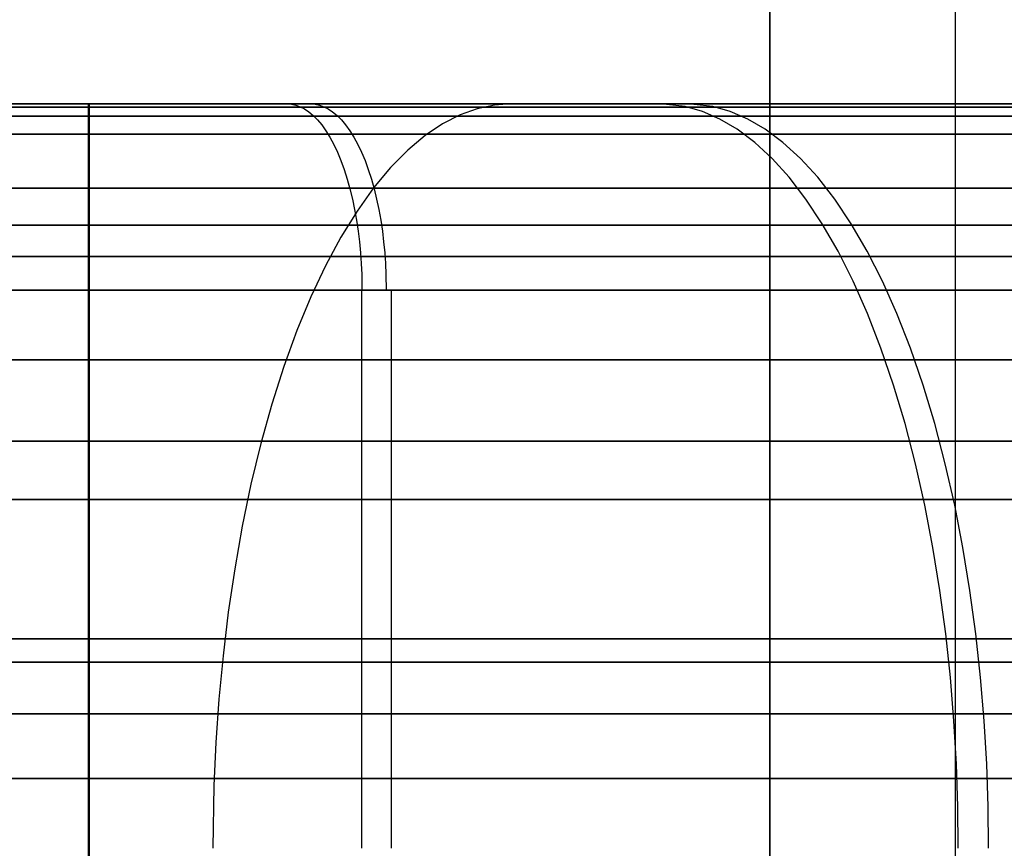
# Model space of a CAD drawing. Units: millimetres. Extents: x 4863 to 5458, y -72 to 778.
# Drawn here: x 5025 to 5028, y -10 to -7 of the extents above; entities that cross this region are included whole.
import ezdxf

# ---------------------------------------------------------------- set-up
doc = ezdxf.new("R2010")
doc.units = ezdxf.units.MM
doc.layers.get('0').update_dxf_attribs({"color": 8, "linetype": 'CONTINUOUS'})

# ---------------------------------------------------------------- blocks, each defined once
blk = doc.blocks.new('sgBrepBlock__88609280')
at = {"color": 0}
for points in [[(5038, -7.636, 430.5), (5037.9659, -7.636, 431.6081), (5037.8636, -7.636, 432.712), (5037.6935, -7.636, 433.8075), (5037.4563, -7.636, 434.8904), (5037.153, -7.636, 435.9567), (5036.7845, -7.636, 437.0023), (5036.3524, -7.636, 438.0233), (5035.8582, -7.636, 439.0157), (5035.3039, -7.636, 439.9758), (5034.6915, -7.636, 440.8999), (5034.0235, -7.636, 441.7846), (5033.3022, -7.636, 442.6265), (5032.5304, -7.636, 443.4224), (5031.7111, -7.636, 444.1693), (5030.8474, -7.636, 444.8643), (5029.9426, -7.636, 445.5048), (5029, -7.636, 446.0885), (5028.0233, -7.636, 446.6129), (5027.0161, -7.636, 447.0763), (5025.9824, -7.636, 447.4768), (5024.9259, -7.636, 447.8129)], [(5024.9259, -7.636, 413.1871), (5025.9824, -7.636, 413.5232), (5027.0161, -7.636, 413.9237), (5028.0233, -7.636, 414.3871), (5029, -7.636, 414.9115), (5029.9426, -7.636, 415.4952), (5030.8474, -7.636, 416.1357), (5031.7111, -7.636, 416.8307), (5032.5304, -7.636, 417.5776), (5033.3022, -7.636, 418.3735), (5034.0235, -7.636, 419.2154), (5034.6915, -7.636, 420.1001), (5035.3039, -7.636, 421.0242), (5035.8582, -7.636, 421.9843), (5036.3524, -7.636, 422.9767), (5036.7845, -7.636, 423.9977), (5037.153, -7.636, 425.0433), (5037.4563, -7.636, 426.1096), (5037.6935, -7.636, 427.1925), (5037.8636, -7.636, 428.288), (5038, -7.636, 430.5)], [(5037, -7.636, 430.5), (5036.9678, -7.636, 431.5465), (5036.8711, -7.636, 432.5891), (5036.7105, -7.636, 433.6237), (5036.4865, -7.636, 434.6465), (5036.2, -7.636, 435.6536), (5035.852, -7.636, 436.6411), (5035.4439, -7.636, 437.6053), (5034.9772, -7.636, 438.5426), (5034.4537, -7.636, 439.4493), (5033.8753, -7.636, 440.3222), (5033.2444, -7.636, 441.1577), (5032.5632, -7.636, 441.9528), (5031.8343, -7.636, 442.7045), (5031.0605, -7.636, 443.4099), (5030.2448, -7.636, 444.0663), (5029.3902, -7.636, 444.6712), (5028.5, -7.636, 445.2224), (5027.5776, -7.636, 445.7178), (5026.6264, -7.636, 446.1554), (5025.65, -7.636, 446.5336), (5024.6523, -7.636, 446.851)], [(5024.6523, -7.636, 414.149), (5025.65, -7.636, 414.4664), (5026.6264, -7.636, 414.8446), (5027.5776, -7.636, 415.2822), (5028.5, -7.636, 415.7776), (5029.3902, -7.636, 416.3288), (5030.2448, -7.636, 416.9337), (5031.0605, -7.636, 417.5901), (5031.8343, -7.636, 418.2955), (5032.5632, -7.636, 419.0472), (5033.2444, -7.636, 419.8423), (5033.8753, -7.636, 420.6778), (5034.4537, -7.636, 421.5507), (5034.9772, -7.636, 422.4574), (5035.4439, -7.636, 423.3947), (5035.852, -7.636, 424.3589), (5036.2, -7.636, 425.3464), (5036.4865, -7.636, 426.3535), (5036.7105, -7.636, 427.3763), (5036.8711, -7.636, 428.4109), (5037, -7.636, 430.5)]]:
    blk.add_polyline3d(points, dxfattribs=at)
blk = doc.blocks.new('sgBrepBlock__88442288')
at = {"color": 0}
for points in [[(5037, -7.636, 430.5), (5036.9678, -7.636, 431.5465), (5036.8711, -7.636, 432.5891), (5036.7105, -7.636, 433.6237), (5036.4865, -7.636, 434.6465), (5036.2, -7.636, 435.6536), (5035.852, -7.636, 436.6411), (5035.4439, -7.636, 437.6053), (5034.9772, -7.636, 438.5426), (5034.4537, -7.636, 439.4493), (5033.8753, -7.636, 440.3222), (5033.2444, -7.636, 441.1577), (5032.5632, -7.636, 441.9528), (5031.8343, -7.636, 442.7045), (5031.0605, -7.636, 443.4099), (5030.2448, -7.636, 444.0663), (5029.3902, -7.636, 444.6712), (5028.5, -7.636, 445.2224), (5027.5776, -7.636, 445.7178), (5026.6264, -7.636, 446.1554), (5025.65, -7.636, 446.5336), (5024.6523, -7.636, 446.851)], [(5026.8071, -7.636, 446.0777), (5026.7622, -7.6392, 445.9749), (5026.7164, -7.6489, 445.8703), (5026.6701, -7.6655, 445.7642), (5026.6233, -7.6894, 445.6572), (5026.5764, -7.7207, 445.5499), (5026.5297, -7.7598, 445.443), (5026.4834, -7.8066, 445.337), (5026.4378, -7.8613, 445.2327), (5026.3933, -7.9236, 445.1308), (5026.3501, -7.9935, 445.032), (5026.3086, -8.0706, 444.937), (5026.269, -8.1546, 444.8464), (5026.2317, -8.245, 444.7609), (5026.1967, -8.3411, 444.681), (5026.1645, -8.4425, 444.6071), (5026.135, -8.5483, 444.5397), (5026.1085, -8.6579, 444.4791), (5026.0851, -8.7705, 444.4255), (5026.0648, -8.8853, 444.379), (5026.0476, -9.0016, 444.3396), (5026.0335, -9.1186, 444.3074), (5026.0224, -9.2356, 444.2821), (5026.0143, -9.352, 444.2636), (5026.0091, -9.467, 444.2516), (5026.0062, -9.636, 444.245)], [(5036.6387, -7.6689, 430.5), (5036.6003, -7.6689, 431.6289), (5036.4859, -7.6689, 432.7499), (5036.2968, -7.6689, 433.8556), (5036.0357, -7.6689, 434.9387), (5035.706, -7.6689, 435.9924), (5035.312, -7.6689, 437.0106), (5034.8586, -7.6689, 437.9879), (5034.3511, -7.6689, 438.9197), (5033.7954, -7.6689, 439.8024), (5033.1974, -7.6689, 440.6329), (5032.5632, -7.6689, 441.4092), (5031.8989, -7.6689, 442.1302), (5031.2102, -7.6689, 442.7954), (5030.5029, -7.6689, 443.4049), (5029.7821, -7.6689, 443.9594), (5029.0527, -7.6689, 444.4604), (5028.3193, -7.6689, 444.9095), (5027.5637, -7.6689, 445.3201), (5026.7652, -7.6689, 445.7013), (5025.9245, -7.6689, 446.0482), (5025.043, -7.6689, 446.356)], [(5035.9064, -7.9615, 430.5), (5035.8697, -7.9615, 431.5792), (5035.7603, -7.9615, 432.6509), (5035.5795, -7.9615, 433.708), (5035.3299, -7.9615, 434.7434), (5035.0148, -7.9615, 435.7507), (5034.6381, -7.9615, 436.7241), (5034.2046, -7.9615, 437.6584), (5033.7195, -7.9615, 438.5492), (5033.1882, -7.9615, 439.3929), (5032.6165, -7.9615, 440.1869), (5032.0103, -7.9615, 440.9291), (5031.3752, -7.9615, 441.6184), (5030.7168, -7.9615, 442.2542), (5030.0406, -7.9615, 442.8369), (5029.3516, -7.9615, 443.3671), (5028.6543, -7.9615, 443.846), (5027.9532, -7.9615, 444.2753), (5027.2308, -7.9615, 444.6679), (5026.4674, -7.9615, 445.0322), (5025.6638, -7.9615, 445.3639), (5024.821, -7.9615, 445.6582)], [(5035.3255, -8.5424, 430.5), (5035.2902, -8.5424, 431.5398), (5035.1847, -8.5424, 432.5724), (5035.0106, -8.5424, 433.5908), (5034.7701, -8.5424, 434.5884), (5034.4664, -8.5424, 435.5589), (5034.1035, -8.5424, 436.4968), (5033.6859, -8.5424, 437.3969), (5033.2184, -8.5424, 438.2552), (5032.7066, -8.5424, 439.0682), (5032.1558, -8.5424, 439.8331), (5031.5717, -8.5424, 440.5482), (5030.9598, -8.5424, 441.2123), (5030.3255, -8.5424, 441.825), (5029.6739, -8.5424, 442.3863), (5029.01, -8.5424, 442.8972), (5028.3383, -8.5424, 443.3586), (5027.6627, -8.5424, 443.7723), (5026.9667, -8.5424, 444.1505), (5026.2312, -8.5424, 444.5015), (5025.4569, -8.5424, 444.8211)], [(5035.0329, -9.2747, 430.5), (5034.9983, -9.2747, 431.5199), (5034.8948, -9.2747, 432.5328), (5034.724, -9.2747, 433.5318), (5034.4881, -9.2747, 434.5103), (5034.1903, -9.2747, 435.4624), (5033.8343, -9.2747, 436.3823), (5033.4246, -9.2747, 437.2653), (5032.9661, -9.2747, 438.1072), (5032.464, -9.2747, 438.9046), (5031.9237, -9.2747, 439.655), (5031.3508, -9.2747, 440.3564), (5030.7505, -9.2747, 441.0078), (5030.1283, -9.2747, 441.6088), (5029.4893, -9.2747, 442.1594), (5028.838, -9.2747, 442.6605), (5028.1791, -9.2747, 443.1131), (5027.5165, -9.2747, 443.5189), (5026.8337, -9.2747, 443.8899), (5026.1123, -9.2747, 444.2342), (5025.3527, -9.2747, 444.5477)]]:
    blk.add_polyline3d(points, dxfattribs=at)
blk = doc.blocks.new('sgBrepBlock__87935792')
at = {"color": 0}
for points in [[(5038, -7.636, 430.5), (5037.9659, -7.636, 431.6081), (5037.8636, -7.636, 432.712), (5037.6935, -7.636, 433.8075), (5037.4563, -7.636, 434.8904), (5037.153, -7.636, 435.9567), (5036.7845, -7.636, 437.0023), (5036.3524, -7.636, 438.0233), (5035.8582, -7.636, 439.0157), (5035.3039, -7.636, 439.9758), (5034.6915, -7.636, 440.8999), (5034.0235, -7.636, 441.7846), (5033.3022, -7.636, 442.6265), (5032.5304, -7.636, 443.4224), (5031.7111, -7.636, 444.1693), (5030.8474, -7.636, 444.8643), (5029.9426, -7.636, 445.5048), (5029, -7.636, 446.0885), (5028.0233, -7.636, 446.6129), (5027.0161, -7.636, 447.0763), (5025.9824, -7.636, 447.4768), (5024.9259, -7.636, 447.8129)], [(5028.0897, -9.636, 448.7909), (5028.0885, -9.5239, 448.788), (5028.0846, -9.4097, 448.7791), (5028.0778, -9.2939, 448.7639), (5028.0682, -9.1772, 448.7421), (5028.0555, -9.0601, 448.7134), (5028.0397, -8.9434, 448.6777), (5028.0207, -8.8277, 448.6348), (5027.9986, -8.7139, 448.5849), (5027.9734, -8.6027, 448.5278), (5027.9451, -8.4949, 448.4639), (5027.914, -8.3912, 448.3934), (5027.88, -8.2923, 448.3166), (5027.8434, -8.199, 448.234), (5027.8045, -8.1118, 448.146), (5027.7635, -8.0312, 448.0533), (5027.7207, -7.9576, 447.9565), (5027.6764, -7.8915, 447.8563), (5027.6309, -7.833, 447.7533), (5027.5844, -7.7822, 447.6483), (5027.5374, -7.7393, 447.5419), (5027.49, -7.7041, 447.435), (5027.4427, -7.6765, 447.328), (5027.3957, -7.6563, 447.2216), (5027.3491, -7.6432, 447.1163), (5027.2808, -7.636, 446.9618)], [(5038.3613, -7.6689, 430.5), (5038.319, -7.6689, 431.7457), (5038.1927, -7.6689, 432.9829), (5037.984, -7.6689, 434.2031), (5037.6959, -7.6689, 435.3983), (5037.3321, -7.6689, 436.5611), (5036.8973, -7.6689, 437.6847), (5036.3969, -7.6689, 438.7632), (5035.8369, -7.6689, 439.7915), (5035.2236, -7.6689, 440.7654), (5034.5637, -7.6689, 441.6819), (5033.8639, -7.6689, 442.5387), (5033.1308, -7.6689, 443.3343), (5032.3708, -7.6689, 444.0683), (5031.5903, -7.6689, 444.7409), (5030.7948, -7.6689, 445.3529), (5029.99, -7.6689, 445.9058), (5029.1807, -7.6689, 446.4014), (5028.3468, -7.6689, 446.8545), (5027.4656, -7.6689, 447.2751), (5026.5379, -7.6689, 447.6579), (5025.5651, -7.6689, 447.9976), (5024.5495, -7.6689, 448.2888)], [(5039.0936, -7.9615, 430.5), (5039.0496, -7.9615, 431.7954), (5038.9182, -7.9615, 433.0819), (5038.7013, -7.9615, 434.3507), (5038.4017, -7.9615, 435.5936), (5038.0233, -7.9615, 436.8028), (5037.5712, -7.9615, 437.9712), (5037.0508, -7.9615, 439.0927), (5036.4685, -7.9615, 440.162), (5035.8308, -7.9615, 441.1749), (5035.1446, -7.9615, 442.1279), (5034.4168, -7.9615, 443.0188), (5033.6545, -7.9615, 443.8462), (5032.8642, -7.9615, 444.6095), (5032.0525, -7.9615, 445.3089), (5031.2254, -7.9615, 445.9453), (5030.3884, -7.9615, 446.5202), (5029.5468, -7.9615, 447.0356), (5028.6797, -7.9615, 447.5067), (5027.7633, -7.9615, 447.9441), (5026.7986, -7.9615, 448.3422), (5025.7871, -7.9615, 448.6955), (5024.7309, -7.9615, 448.9982)], [(5039.6745, -8.5424, 430.5), (5039.6292, -8.5424, 431.8348), (5039.4938, -8.5424, 433.1605), (5039.2702, -8.5424, 434.4679), (5038.9615, -8.5424, 435.7486), (5038.5717, -8.5424, 436.9946), (5038.1058, -8.5424, 438.1985), (5037.5696, -8.5424, 439.3541), (5036.9695, -8.5424, 440.456), (5036.3124, -8.5424, 441.4996), (5035.6053, -8.5424, 442.4817), (5034.8555, -8.5424, 443.3997), (5034.0699, -8.5424, 444.2523), (5033.2556, -8.5424, 445.0388), (5032.4192, -8.5424, 445.7594), (5031.5669, -8.5424, 446.4152), (5030.7045, -8.5424, 447.0076), (5029.8373, -8.5424, 447.5386), (5028.9438, -8.5424, 448.0241), (5027.9995, -8.5424, 448.4748), (5027.0055, -8.5424, 448.8851), (5025.9631, -8.5424, 449.2491), (5024.8748, -8.5424, 449.561)], [(5039.9671, -9.2747, 430.5), (5039.9211, -9.2747, 431.8547), (5039.7837, -9.2747, 433.2), (5039.5568, -9.2747, 434.5269), (5039.2435, -9.2747, 435.8267), (5038.8479, -9.2747, 437.0911), (5038.375, -9.2747, 438.313), (5037.8309, -9.2747, 439.4858), (5037.2219, -9.2747, 440.604), (5036.555, -9.2747, 441.6632), (5035.8374, -9.2747, 442.6598), (5035.0764, -9.2747, 443.5915), (5034.2791, -9.2747, 444.4568), (5033.4527, -9.2747, 445.255), (5032.6039, -9.2747, 445.9864), (5031.7389, -9.2747, 446.6519), (5030.8637, -9.2747, 447.2531), (5029.9835, -9.2747, 447.792), (5029.0768, -9.2747, 448.2847), (5028.1185, -9.2747, 448.7421), (5027.1096, -9.2747, 449.1585), (5026.0518, -9.2747, 449.5279), (5024.9473, -9.2747, 449.8445)]]:
    blk.add_polyline3d(points, dxfattribs=at)
blk = doc.blocks.new('sgBrepBlock__87785680')
at = {"color": 0}
for p, q in [((5028, 1.5636, 430.5), (5028, -30.636, 430.5)), ((5027.5019, 1.52, 427.7213), (5027.5019, -30.636, 427.7213))]:
    blk.add_line(p, q, dxfattribs=at)
blk = doc.blocks.new('sgBrepBlock__267076592')
at = {"color": 0}
blk.add_line((5027.5016, 1.52, 433.2795), (5027.5016, -30.636, 433.2795), dxfattribs=at)
blk.add_polyline3d([(5028, 1.5636, 430.5), (5028, -30.636, 430.5)], dxfattribs=at)
blk = doc.blocks.new('sgBrepBlock__303549264')
at = {"color": 0}
for points in [[(5024.9259, -7.636, 413.1871), (5025.9824, -7.636, 413.5232), (5027.0161, -7.636, 413.9237), (5028.0233, -7.636, 414.3871), (5029, -7.636, 414.9115), (5029.9426, -7.636, 415.4952), (5030.8474, -7.636, 416.1357), (5031.7111, -7.636, 416.8307), (5032.5304, -7.636, 417.5776), (5033.3022, -7.636, 418.3735), (5034.0235, -7.636, 419.2154), (5034.6915, -7.636, 420.1001), (5035.3039, -7.636, 421.0242), (5035.8582, -7.636, 421.9843), (5036.3524, -7.636, 422.9767), (5036.7845, -7.636, 423.9977), (5037.153, -7.636, 425.0433), (5037.4563, -7.636, 426.1096), (5037.6935, -7.636, 427.1925), (5037.8636, -7.636, 428.288), (5038, -7.636, 430.5)], [(5028.0083, -9.636, 412.1733), (5028.007, -9.5239, 412.1762), (5028.0032, -9.4097, 412.1851), (5027.9965, -9.2939, 412.2003), (5027.9869, -9.1772, 412.2222), (5027.9744, -9.0601, 412.2509), (5027.9587, -8.9434, 412.2867), (5027.94, -8.8277, 412.3297), (5027.9181, -8.7139, 412.3797), (5027.8931, -8.6027, 412.4369), (5027.8652, -8.4949, 412.5009), (5027.8343, -8.3912, 412.5716), (5027.8006, -8.2923, 412.6485), (5027.7645, -8.199, 412.7313), (5027.726, -8.1118, 412.8194), (5027.6854, -8.0312, 412.9123), (5027.643, -7.9576, 413.0093), (5027.5991, -7.8915, 413.1097), (5027.554, -7.833, 413.2129), (5027.508, -7.7822, 413.3181), (5027.4615, -7.7393, 413.4247), (5027.4146, -7.7041, 413.5319), (5027.3678, -7.6765, 413.6391), (5027.3212, -7.6563, 413.7457), (5027.2751, -7.6432, 413.8511), (5027.2075, -7.636, 414.006)], [(5024.5495, -7.669, 412.711), (5025.5652, -7.669, 413.0021), (5026.538, -7.669, 413.3419), (5027.4657, -7.669, 413.7247), (5028.3469, -7.669, 414.1453), (5029.1808, -7.669, 414.5984), (5029.9901, -7.669, 415.094), (5030.795, -7.669, 415.6469), (5031.5904, -7.669, 416.2589), (5032.371, -7.669, 416.9315), (5033.131, -7.669, 417.6655), (5033.8641, -7.669, 418.4612), (5034.5639, -7.669, 419.3179), (5035.2238, -7.669, 420.2344), (5035.8371, -7.669, 421.2084), (5036.3971, -7.669, 422.2367), (5036.8975, -7.669, 423.3152), (5037.3323, -7.669, 424.4389), (5037.6961, -7.669, 425.6017), (5037.9843, -7.669, 426.7969), (5038.1929, -7.669, 428.0171), (5038.3616, -7.669, 430.5)], [(5024.7309, -7.9615, 412.0017), (5025.7871, -7.9615, 412.3044), (5026.7986, -7.9615, 412.6577), (5027.7634, -7.9615, 413.0558), (5028.6797, -7.9615, 413.4932), (5029.5468, -7.9615, 413.9644), (5030.3885, -7.9615, 414.4797), (5031.2254, -7.9615, 415.0546), (5032.0526, -7.9615, 415.6911), (5032.8643, -7.9615, 416.3905), (5033.6545, -7.9615, 417.1537), (5034.4169, -7.9615, 417.9811), (5035.1446, -7.9615, 418.8721), (5035.8308, -7.9615, 419.8251), (5036.4686, -7.9615, 420.8379), (5037.0509, -7.9615, 421.9073), (5037.5713, -7.9615, 423.0288), (5038.0234, -7.9615, 424.1972), (5038.4017, -7.9615, 425.4064), (5038.7014, -7.9615, 426.6492), (5038.9183, -7.9615, 427.9181), (5039.0937, -7.9615, 430.5)], [(5024.8748, -8.5423, 411.439), (5025.9631, -8.5423, 411.751), (5027.0054, -8.5423, 412.115), (5027.9995, -8.5423, 412.5252), (5028.9437, -8.5423, 412.9759), (5029.8372, -8.5423, 413.4614), (5030.7045, -8.5423, 413.9924), (5031.5669, -8.5423, 414.5848), (5032.4192, -8.5423, 415.2406), (5033.2556, -8.5423, 415.9613), (5034.0699, -8.5423, 416.7478), (5034.8554, -8.5423, 417.6003), (5035.6053, -8.5423, 418.5184), (5036.3124, -8.5423, 419.5004), (5036.9695, -8.5423, 420.544), (5037.5696, -8.5423, 421.6459), (5038.1057, -8.5423, 422.8015), (5038.5716, -8.5423, 424.0055), (5038.9615, -8.5423, 425.2514), (5039.2702, -8.5423, 426.5321), (5039.4938, -8.5423, 427.8396), (5039.6745, -8.5423, 430.5)], [(5024.9473, -9.2745, 411.1556), (5026.0518, -9.2745, 411.4722), (5027.1096, -9.2745, 411.8416), (5028.1185, -9.2745, 412.2579), (5029.0767, -9.2745, 412.7153), (5029.9835, -9.2745, 413.208), (5030.8636, -9.2745, 413.747), (5031.7389, -9.2745, 414.3482), (5032.6038, -9.2745, 415.0137), (5033.4527, -9.2745, 415.7451), (5034.2791, -9.2745, 416.5433), (5035.0763, -9.2745, 417.4085), (5035.8374, -9.2745, 418.3402), (5036.555, -9.2745, 419.3368), (5037.2218, -9.2745, 420.396), (5037.8308, -9.2745, 421.5142), (5038.375, -9.2745, 422.687), (5038.8478, -9.2745, 423.9089), (5039.2434, -9.2745, 425.1734), (5039.5568, -9.2745, 426.4731), (5039.7837, -9.2745, 427.8), (5039.967, -9.2745, 430.5)]]:
    blk.add_polyline3d(points, dxfattribs=at)
blk = doc.blocks.new('sgBrepBlock__303556432')
at = {"color": 0}
for points in [[(5024.6523, -7.636, 414.149), (5025.65, -7.636, 414.4664), (5026.6264, -7.636, 414.8446), (5027.5776, -7.636, 415.2822), (5028.5, -7.636, 415.7776), (5029.3902, -7.636, 416.3288), (5030.2448, -7.636, 416.9337), (5031.0605, -7.636, 417.5901), (5031.8343, -7.636, 418.2955), (5032.5632, -7.636, 419.0472), (5033.2444, -7.636, 419.8423), (5033.8753, -7.636, 420.6778), (5034.4537, -7.636, 421.5507), (5034.9772, -7.636, 422.4574), (5035.4439, -7.636, 423.3947)], [(5026.8071, -7.636, 414.9223), (5026.7622, -7.6392, 415.0251), (5026.7164, -7.6489, 415.1297), (5026.6701, -7.6655, 415.2358), (5026.6233, -7.6894, 415.3428), (5026.5764, -7.7207, 415.4501), (5026.5297, -7.7598, 415.557), (5026.4834, -7.8066, 415.663), (5026.4378, -7.8613, 415.7673), (5026.3933, -7.9236, 415.8692), (5026.3501, -7.9935, 415.968), (5026.3086, -8.0706, 416.063), (5026.269, -8.1546, 416.1536), (5026.2317, -8.245, 416.2391), (5026.1967, -8.3411, 416.319), (5026.1645, -8.4425, 416.3929), (5026.135, -8.5483, 416.4603), (5026.1085, -8.6579, 416.5209), (5026.0851, -8.7705, 416.5745), (5026.0648, -8.8853, 416.621), (5026.0476, -9.0016, 416.6604), (5026.0335, -9.1186, 416.6926), (5026.0224, -9.2356, 416.7179), (5026.0143, -9.352, 416.7364), (5026.0091, -9.467, 416.7484), (5026.0062, -9.636, 416.755)], [(5025.0429, -7.669, 414.6442), (5025.9244, -7.669, 414.952), (5026.7651, -7.669, 415.299), (5027.5636, -7.669, 415.6801), (5028.3192, -7.669, 416.0907), (5029.0526, -7.669, 416.5398), (5029.7819, -7.669, 417.0407), (5030.5027, -7.669, 417.5953), (5031.2101, -7.669, 418.2048), (5031.8987, -7.669, 418.8699), (5032.563, -7.669, 419.5909), (5033.1972, -7.669, 420.3673), (5033.7952, -7.669, 421.1978), (5034.3509, -7.669, 422.0804), (5034.8584, -7.669, 423.0122), (5035.3118, -7.669, 423.9895), (5035.7058, -7.669, 425.0077), (5036.0355, -7.669, 426.0613), (5036.2966, -7.669, 427.1444), (5036.4856, -7.669, 428.2501), (5036.6384, -7.669, 430.5)], [(5024.821, -7.9615, 415.3419), (5025.6637, -7.9615, 415.6362), (5026.4674, -7.9615, 415.9678), (5027.2308, -7.9615, 416.3322), (5027.9532, -7.9615, 416.7247), (5028.6543, -7.9615, 417.1541), (5029.3515, -7.9615, 417.633), (5030.0406, -7.9615, 418.1632), (5030.7168, -7.9615, 418.7458), (5031.3751, -7.9615, 419.3817), (5032.0102, -7.9615, 420.0709), (5032.6165, -7.9615, 420.8131), (5033.1881, -7.9615, 421.6071), (5033.7194, -7.9615, 422.4509), (5034.2045, -7.9615, 423.3417), (5034.638, -7.9615, 424.276), (5035.0147, -7.9615, 425.2493), (5035.3299, -7.9615, 426.2567), (5035.5795, -7.9615, 427.2921), (5035.7602, -7.9615, 428.3491), (5035.9063, -7.9615, 430.5)], [(5025.4569, -8.5423, 416.1789), (5026.2313, -8.5423, 416.4985), (5026.9668, -8.5423, 416.8495), (5027.6628, -8.5423, 417.2277), (5028.3383, -8.5423, 417.6414), (5029.0101, -8.5423, 418.1028), (5029.674, -8.5423, 418.6136), (5030.3255, -8.5423, 419.175), (5030.9598, -8.5423, 419.7876), (5031.5717, -8.5423, 420.4517), (5032.1558, -8.5423, 421.1668), (5032.7066, -8.5423, 421.9318), (5033.2185, -8.5423, 422.7448), (5033.6859, -8.5423, 423.603), (5034.1036, -8.5423, 424.5032), (5034.4665, -8.5423, 425.441), (5034.7701, -8.5423, 426.4116), (5035.0106, -8.5423, 427.4092), (5035.1848, -8.5423, 428.4276), (5035.3255, -8.5423, 430.5)], [(5025.3527, -9.2745, 416.4523), (5026.1123, -9.2745, 416.7658), (5026.8338, -9.2745, 417.1101), (5027.5165, -9.2745, 417.4811), (5028.1791, -9.2745, 417.8868), (5028.8381, -9.2745, 418.3395), (5029.4893, -9.2745, 418.8405), (5030.1284, -9.2745, 419.3912), (5030.7506, -9.2745, 419.9921), (5031.3508, -9.2745, 420.6436), (5031.9238, -9.2745, 421.345), (5032.464, -9.2745, 422.0954), (5032.9661, -9.2745, 422.8928), (5033.4246, -9.2745, 423.7347), (5033.8343, -9.2745, 424.6177), (5034.1903, -9.2745, 425.5376), (5034.4882, -9.2745, 426.4896), (5034.7241, -9.2745, 427.4682), (5034.8949, -9.2745, 428.4672), (5035.033, -9.2745, 430.5)]]:
    blk.add_polyline3d(points, dxfattribs=at)
blk = doc.blocks.new('sgBrepBlock_COMPOUND_137660304')
at = {"color": 0}
for name in ['sgBrepBlock__87785680', 'sgBrepBlock__267076592', 'sgBrepBlock__87935792', 'sgBrepBlock__303549264', 'sgBrepBlock__88609280', 'sgBrepBlock__88442288', 'sgBrepBlock__303556432']:
    blk.add_blockref(name, (0, 0), dxfattribs=at)
blk = doc.blocks.new('sgBrepBlock__137632752')
at = {"color": 0}
for p, q in [((5029.9185, -7.636, 418.6326), (5027.4272, -7.636, 418.6326)), ((5030.0031, -7.636, 442.3401), (5027.4708, -7.636, 442.3401))]:
    blk.add_line(p, q, dxfattribs=at)
for points in [[(5035.5, -7.636, 430.5), (5035.4706, -7.636, 429.5458), (5035.3825, -7.636, 428.5952), (5035.2361, -7.636, 427.6519), (5035.0319, -7.636, 426.7193), (5034.7706, -7.636, 425.8011), (5034.4533, -7.636, 424.9008), (5034.0812, -7.636, 424.0216), (5033.6557, -7.636, 423.167), (5033.1784, -7.636, 422.3403), (5032.6511, -7.636, 421.5445), (5032.0757, -7.636, 420.7827), (5031.4546, -7.636, 420.0577), (5030.7901, -7.636, 419.3724), (5030.0846, -7.636, 418.7292), (5029.3408, -7.636, 418.1307), (5028.5617, -7.636, 417.5792), (5027.75, -7.636, 417.0766), (5026.9089, -7.636, 416.625), (5026.0417, -7.636, 416.226), (5025.1515, -7.636, 415.8811)], [(5025.1515, -7.636, 445.1189), (5026.0417, -7.636, 444.774), (5026.9089, -7.636, 444.375), (5027.75, -7.636, 443.9234), (5028.5617, -7.636, 443.4208), (5029.3408, -7.636, 442.8693), (5030.0846, -7.636, 442.2708), (5030.7901, -7.636, 441.6276), (5031.4546, -7.636, 440.9423), (5032.0757, -7.636, 440.2173), (5032.6511, -7.636, 439.4555), (5033.1784, -7.636, 438.6597), (5033.6557, -7.636, 437.833), (5034.0812, -7.636, 436.9784), (5034.4533, -7.636, 436.0992), (5034.7706, -7.636, 435.1989), (5035.0319, -7.636, 434.2807), (5035.2361, -7.636, 433.3481), (5035.3825, -7.636, 432.4048), (5035.5, -7.636, 430.5)], [(5034, -7.636, 430.5), (5033.9734, -7.636, 429.6381), (5033.8939, -7.636, 428.7796), (5033.7616, -7.636, 427.9275), (5033.5772, -7.636, 427.0852), (5033.3412, -7.636, 426.2559), (5033.0546, -7.636, 425.4426), (5032.7185, -7.636, 424.6486), (5032.3342, -7.636, 423.8767), (5031.903, -7.636, 423.1299), (5031.4268, -7.636, 422.4112), (5030.9071, -7.636, 421.7231), (5030.3461, -7.636, 421.0683), (5029.7459, -7.636, 420.4492), (5029.1087, -7.636, 419.8683), (5028.4369, -7.636, 419.3278), (5027.7331, -7.636, 418.8296), (5027, -7.636, 418.3756), (5026.2403, -7.636, 417.9677), (5025.457, -7.636, 417.6073)], [(5025.457, -7.636, 443.3927), (5026.2403, -7.636, 443.0323), (5027, -7.636, 442.6244), (5027.7331, -7.636, 442.1704), (5028.4369, -7.636, 441.6722), (5029.1087, -7.636, 441.1317), (5029.7459, -7.636, 440.5508), (5030.3461, -7.636, 439.9317), (5030.9071, -7.636, 439.2769), (5031.4268, -7.636, 438.5888), (5031.903, -7.636, 437.8701), (5032.3342, -7.636, 437.1233), (5032.7185, -7.636, 436.3514), (5033.0546, -7.636, 435.5574), (5033.3412, -7.636, 434.7441), (5033.5772, -7.636, 433.9148), (5033.7616, -7.636, 433.0725), (5033.8939, -7.636, 432.2204), (5034, -7.636, 430.5)]]:
    blk.add_polyline3d(points, dxfattribs=at)
blk = doc.blocks.new('sgBrepBlock__137633200')
at = {"color": 0}
blk.add_line((5026.486, -9.636, 445.1264), (5026.486, -8.136, 445.1264), dxfattribs=at)
for points in [[(5025.3177, -8.136, 445.5905), (5026.2366, -8.136, 445.2345), (5027.1318, -8.136, 444.8226), (5028, -8.136, 444.3564), (5028.8378, -8.136, 443.8376), (5029.6422, -8.136, 443.2683), (5030.4099, -8.136, 442.6505), (5031.1381, -8.136, 441.9866), (5031.8241, -8.136, 441.2791), (5032.4653, -8.136, 440.5308), (5033.0592, -8.136, 439.7444), (5033.6035, -8.136, 438.9229), (5034.0962, -8.136, 438.0695), (5034.5354, -8.136, 437.1874), (5034.9196, -8.136, 436.2799), (5035.2471, -8.136, 435.3504), (5035.5168, -8.136, 434.4026), (5035.7276, -8.136, 433.44), (5035.8787, -8.136, 432.4662), (5036, -8.136, 430.5)], [(5024.8494, -8.3235, 445.7474), (5025.6971, -8.3235, 445.4514), (5026.5055, -8.3235, 445.1177), (5027.2734, -8.3235, 444.7512), (5028, -8.3235, 444.3564), (5028.7053, -8.3235, 443.9246), (5029.4066, -8.3235, 443.4428), (5030.0997, -8.3235, 442.9095), (5030.7799, -8.3235, 442.3234), (5031.4421, -8.3235, 441.6838), (5032.081, -8.3235, 440.9905), (5032.6908, -8.3235, 440.2439), (5033.2658, -8.3235, 439.4453), (5033.8002, -8.3235, 438.5965), (5034.2882, -8.3235, 437.7005), (5034.7243, -8.3235, 436.7607), (5035.1031, -8.3235, 435.7816), (5035.4202, -8.3235, 434.7683), (5035.6712, -8.3235, 433.7268), (5035.853, -8.3235, 432.6636), (5036, -8.3235, 430.5)], [(5024.8494, -8.6985, 445.7474), (5025.6971, -8.6985, 445.4514), (5026.5055, -8.6985, 445.1177), (5027.2734, -8.6985, 444.7512), (5028, -8.6985, 444.3564), (5028.7053, -8.6985, 443.9246), (5029.4066, -8.6985, 443.4428), (5030.0997, -8.6985, 442.9095), (5030.7799, -8.6985, 442.3234), (5031.4421, -8.6985, 441.6838), (5032.081, -8.6985, 440.9905), (5032.6908, -8.6985, 440.2439), (5033.2658, -8.6985, 439.4453), (5033.8002, -8.6985, 438.5965), (5034.2882, -8.6985, 437.7005), (5034.7243, -8.6985, 436.7607), (5035.1031, -8.6985, 435.7816), (5035.4202, -8.6985, 434.7683), (5035.6712, -8.6985, 433.7268), (5035.853, -8.6985, 432.6636), (5036, -8.6985, 430.5)], [(5024.8494, -9.0735, 445.7474), (5025.6971, -9.0735, 445.4514), (5026.5055, -9.0735, 445.1177), (5027.2734, -9.0735, 444.7512), (5028, -9.0735, 444.3564), (5028.7053, -9.0735, 443.9246), (5029.4066, -9.0735, 443.4428), (5030.0997, -9.0735, 442.9095), (5030.7799, -9.0735, 442.3234), (5031.4421, -9.0735, 441.6838), (5032.081, -9.0735, 440.9905), (5032.6908, -9.0735, 440.2439), (5033.2658, -9.0735, 439.4453), (5033.8002, -9.0735, 438.5966), (5034.2882, -9.0735, 437.7005), (5034.7243, -9.0735, 436.7607), (5035.1031, -9.0735, 435.7816), (5035.4202, -9.0735, 434.7683), (5035.6712, -9.0735, 433.7268), (5035.853, -9.0735, 432.6636), (5036, -9.0735, 430.5)], [(5024.8494, -9.4485, 445.7474), (5025.6971, -9.4485, 445.4514), (5026.5055, -9.4485, 445.1177), (5027.2734, -9.4485, 444.7512), (5028, -9.4485, 444.3564), (5028.7053, -9.4485, 443.9246), (5029.4066, -9.4485, 443.4428), (5030.0997, -9.4485, 442.9095), (5030.7799, -9.4485, 442.3234), (5031.4421, -9.4485, 441.6838), (5032.081, -9.4485, 440.9905), (5032.6908, -9.4485, 440.2439), (5033.2658, -9.4485, 439.4453), (5033.8002, -9.4485, 438.5966), (5034.2882, -9.4485, 437.7005), (5034.7243, -9.4485, 436.7607), (5035.1031, -9.4485, 435.7816), (5035.4202, -9.4485, 434.7683), (5035.6712, -9.4485, 433.7268), (5035.853, -9.4485, 432.6636), (5036, -9.4485, 430.5)]]:
    blk.add_polyline3d(points, dxfattribs=at)
blk = doc.blocks.new('sgBrepBlock__137640816')
at = {"color": 0}
blk.add_line((5025.6718, -11.636, 417.7004), (5025.6718, -7.636, 417.7004), dxfattribs=at)
for points in [[(5034, -11.636, 430.5), (5034, -7.636, 430.5), (5033.9734, -7.636, 429.6381), (5033.8939, -7.636, 428.7796), (5033.7616, -7.636, 427.9275), (5033.5772, -7.636, 427.0852), (5033.3412, -7.636, 426.2559), (5033.0546, -7.636, 425.4426), (5032.7185, -7.636, 424.6486), (5032.3342, -7.636, 423.8767), (5031.903, -7.636, 423.1299), (5031.4268, -7.636, 422.4112), (5030.9071, -7.636, 421.7231), (5030.3461, -7.636, 421.0683), (5029.7459, -7.636, 420.4492), (5029.1087, -7.636, 419.8683), (5028.4369, -7.636, 419.3278), (5027.7331, -7.636, 418.8296), (5027, -7.636, 418.3756), (5026.2403, -7.636, 417.9677), (5025.457, -7.636, 417.6073)], [(5034, -8.136, 430.5), (5033.9677, -8.136, 429.5502), (5033.8714, -8.136, 428.6069), (5033.7123, -8.136, 427.6765), (5033.4926, -8.136, 426.7652), (5033.2152, -8.136, 425.8786), (5032.8837, -8.136, 425.0219), (5032.5022, -8.136, 424.1996), (5032.0752, -8.136, 423.4155), (5031.6076, -8.136, 422.6729), (5031.1044, -8.136, 421.9741), (5030.5708, -8.136, 421.3208), (5030.0119, -8.136, 420.7142), (5029.4324, -8.136, 420.1545), (5028.8373, -8.136, 419.6417), (5028.2308, -8.136, 419.1751), (5027.6171, -8.136, 418.7535), (5027, -8.136, 418.3756), (5026.3642, -8.136, 418.0302), (5025.6923, -8.136, 417.7095), (5024.9849, -8.136, 417.4176)], [(5034, -9.136, 430.5), (5033.9677, -9.136, 429.5502), (5033.8714, -9.136, 428.6069), (5033.7123, -9.136, 427.6765), (5033.4926, -9.136, 426.7652), (5033.2152, -9.136, 425.8786), (5032.8837, -9.136, 425.0219), (5032.5022, -9.136, 424.1996), (5032.0752, -9.136, 423.4155), (5031.6076, -9.136, 422.6729), (5031.1044, -9.136, 421.9741), (5030.5708, -9.136, 421.3208), (5030.0119, -9.136, 420.7142), (5029.4324, -9.136, 420.1545), (5028.8373, -9.136, 419.6417), (5028.2308, -9.136, 419.1751), (5027.6171, -9.136, 418.7535), (5027, -9.136, 418.3756), (5026.3642, -9.136, 418.0302), (5025.6923, -9.136, 417.7095), (5024.9849, -9.136, 417.4176)]]:
    blk.add_polyline3d(points, dxfattribs=at)
blk = doc.blocks.new('sgBrepBlock__137645520')
at = {"color": 0}
for points in [[(5035.2471, -8.136, 425.6496), (5034.9196, -8.136, 424.7201), (5034.5354, -8.136, 423.8126), (5034.0962, -8.136, 422.9305), (5033.6035, -8.136, 422.0771), (5033.0592, -8.136, 421.2556), (5032.4653, -8.136, 420.4692), (5031.8241, -8.136, 419.7209), (5031.1381, -8.136, 419.0134), (5030.4099, -8.136, 418.3495), (5029.6422, -8.136, 417.7317), (5028.8378, -8.136, 417.1624), (5028, -8.136, 416.6436), (5027.1318, -8.136, 416.1774), (5026.2366, -8.136, 415.7655), (5025.3177, -8.136, 415.4095)], [(5035.5, -7.636, 430.5), (5035.4706, -7.636, 429.5458), (5035.3825, -7.636, 428.5952), (5035.2361, -7.636, 427.6519), (5035.0319, -7.636, 426.7193), (5034.7706, -7.636, 425.8011), (5034.4533, -7.636, 424.9008), (5034.0812, -7.636, 424.0216), (5033.6557, -7.636, 423.167), (5033.1784, -7.636, 422.3403), (5032.6511, -7.636, 421.5445), (5032.0757, -7.636, 420.7827), (5031.4546, -7.636, 420.0577), (5030.7901, -7.636, 419.3724), (5030.0846, -7.636, 418.7292), (5029.3408, -7.636, 418.1307), (5028.5617, -7.636, 417.5792), (5027.75, -7.636, 417.0766), (5026.9089, -7.636, 416.625), (5026.0417, -7.636, 416.226), (5025.1515, -7.636, 415.8811)], [(5026.2696, -7.636, 416.3246), (5026.2809, -7.6368, 416.2989), (5026.2924, -7.6392, 416.2728), (5026.3041, -7.6434, 416.2464), (5026.316, -7.6493, 416.2197), (5026.3278, -7.6572, 416.1929), (5026.3396, -7.667, 416.1662), (5026.3513, -7.6787, 416.1398), (5026.3628, -7.6923, 416.1137), (5026.374, -7.7079, 416.0883), (5026.3849, -7.7254, 416.0637), (5026.3954, -7.7447, 416.04), (5026.4054, -7.7657, 416.0174), (5026.4149, -7.7882, 415.996), (5026.4237, -7.8123, 415.9761), (5026.4318, -7.8376, 415.9577), (5026.4393, -7.8641, 415.9408), (5026.446, -7.8915, 415.9257), (5026.4519, -7.9196, 415.9123), (5026.457, -7.9483, 415.9007), (5026.4614, -7.9774, 415.8909), (5026.4649, -8.0067, 415.8829), (5026.4677, -8.0359, 415.8766), (5026.4697, -8.065, 415.8719), (5026.4711, -8.0938, 415.8689), (5026.4718, -8.136, 415.8673)], [(5035.5903, -7.6442, 430.5), (5035.5544, -7.6442, 429.4423), (5035.4471, -7.6442, 428.3918), (5035.27, -7.6442, 427.3558), (5035.0253, -7.6442, 426.3409), (5034.7164, -7.6442, 425.3536), (5034.3473, -7.6442, 424.3996), (5033.9224, -7.6442, 423.4839), (5033.4469, -7.6442, 422.6108), (5032.9262, -7.6442, 421.7838), (5032.3659, -7.6442, 421.0056), (5031.7716, -7.6442, 420.2781), (5031.1492, -7.6442, 419.6025), (5030.5039, -7.6442, 418.9793), (5029.8411, -7.6442, 418.4082), (5029.1657, -7.6442, 417.8886), (5028.4824, -7.6442, 417.4192), (5027.7952, -7.6442, 416.9984), (5027.0871, -7.6442, 416.6136), (5026.3389, -7.6442, 416.2565), (5025.5512, -7.6442, 415.9315), (5024.7253, -7.6442, 415.643)], [(5035.7734, -7.7174, 430.5), (5035.7371, -7.7174, 429.4298), (5035.6285, -7.7174, 428.3671), (5035.4493, -7.7174, 427.3189), (5035.2018, -7.7174, 426.2921), (5034.8892, -7.7174, 425.2932), (5034.5157, -7.7174, 424.328), (5034.0859, -7.7174, 423.4015), (5033.6048, -7.7174, 422.5181), (5033.078, -7.7174, 421.6814), (5032.5111, -7.7174, 420.8941), (5031.9099, -7.7174, 420.1581), (5031.2801, -7.7174, 419.4746), (5030.6273, -7.7174, 418.844), (5029.9567, -7.7174, 418.2662), (5029.2734, -7.7174, 417.7405), (5028.582, -7.7174, 417.2656), (5027.8867, -7.7174, 416.8398), (5027.1704, -7.7174, 416.4506), (5026.4134, -7.7174, 416.0893), (5025.6164, -7.7174, 415.7604), (5024.7807, -7.7174, 415.4685)], [(5035.9186, -7.8626, 430.5), (5035.8819, -7.8626, 429.42), (5035.7724, -7.8626, 428.3474), (5035.5915, -7.8626, 427.2896), (5035.3417, -7.8626, 426.2534), (5035.0263, -7.8626, 425.2453), (5034.6494, -7.8626, 424.2711), (5034.2155, -7.8626, 423.3361), (5033.73, -7.8626, 422.4446), (5033.1984, -7.8626, 421.6002), (5032.6263, -7.8626, 420.8056), (5032.0195, -7.8626, 420.0629), (5031.3839, -7.8626, 419.3731), (5030.7251, -7.8626, 418.7367), (5030.0484, -7.8626, 418.1536), (5029.3588, -7.8626, 417.623), (5028.661, -7.8626, 417.1437), (5027.9593, -7.8626, 416.7141), (5027.2364, -7.8626, 416.3212), (5026.4724, -7.8626, 415.9566), (5025.6681, -7.8626, 415.6247), (5024.8248, -7.8626, 415.3301)], [(5035.9918, -8.0457, 430.5), (5035.9549, -8.0457, 429.415), (5035.8449, -8.0457, 428.3375), (5035.6632, -8.0457, 427.2748), (5035.4122, -8.0457, 426.2339), (5035.0954, -8.0457, 425.2211), (5034.7167, -8.0457, 424.2425), (5034.2809, -8.0457, 423.3032), (5033.7931, -8.0457, 422.4076), (5033.259, -8.0457, 421.5593), (5032.6843, -8.0457, 420.7611), (5032.0748, -8.0457, 420.0149), (5031.4363, -8.0457, 419.3219), (5030.7744, -8.0457, 418.6827), (5030.0945, -8.0457, 418.0969), (5029.4018, -8.0457, 417.5639), (5028.7008, -8.0457, 417.0824), (5027.9959, -8.0457, 416.6507), (5027.2696, -8.0457, 416.2561), (5026.5021, -8.0457, 415.8898), (5025.6942, -8.0457, 415.5563), (5024.8469, -8.0457, 415.2604)]]:
    blk.add_polyline3d(points, dxfattribs=at)
blk = doc.blocks.new('sgBrepBlock__137649104')
at = {"color": 0}
blk.add_line((5025.6752, -11.636, 443.2981), (5025.6752, -7.636, 443.2981), dxfattribs=at)
for points in [[(5025.457, -7.636, 443.3927), (5026.2403, -7.636, 443.0323), (5027, -7.636, 442.6244), (5027.7331, -7.636, 442.1704), (5028.4369, -7.636, 441.6722), (5029.1087, -7.636, 441.1317), (5029.7459, -7.636, 440.5508), (5030.3461, -7.636, 439.9317), (5030.9071, -7.636, 439.2769), (5031.4268, -7.636, 438.5888), (5031.903, -7.636, 437.8701), (5032.3342, -7.636, 437.1233), (5032.7185, -7.636, 436.3514), (5033.0546, -7.636, 435.5574), (5033.3412, -7.636, 434.7441), (5033.5772, -7.636, 433.9148), (5033.7616, -7.636, 433.0725), (5033.8939, -7.636, 432.2204), (5034, -7.636, 430.5)], [(5024.9849, -8.136, 443.5824), (5025.6923, -8.136, 443.2905), (5026.3642, -8.136, 442.9698), (5027, -8.136, 442.6244), (5027.6171, -8.136, 442.2465), (5028.2308, -8.136, 441.8249), (5028.8373, -8.136, 441.3583), (5029.4324, -8.136, 440.8455), (5030.0119, -8.136, 440.2858), (5030.5708, -8.136, 439.6792), (5031.1044, -8.136, 439.0259), (5031.6076, -8.136, 438.3271), (5032.0752, -8.136, 437.5845), (5032.5022, -8.136, 436.8004), (5032.8837, -8.136, 435.9781), (5033.2152, -8.136, 435.1214), (5033.4926, -8.136, 434.2348), (5033.7123, -8.136, 433.3235), (5033.8714, -8.136, 432.3931), (5034, -8.136, 430.5)], [(5024.9849, -9.136, 443.5824), (5025.6923, -9.136, 443.2905), (5026.3642, -9.136, 442.9698), (5027, -9.136, 442.6244), (5027.6171, -9.136, 442.2465), (5028.2308, -9.136, 441.8249), (5028.8373, -9.136, 441.3583), (5029.4324, -9.136, 440.8455), (5030.0119, -9.136, 440.2858), (5030.5708, -9.136, 439.6792), (5031.1044, -9.136, 439.0259), (5031.6076, -9.136, 438.3271), (5032.0752, -9.136, 437.5845), (5032.5022, -9.136, 436.8004), (5032.8837, -9.136, 435.9781), (5033.2152, -9.136, 435.1214), (5033.4926, -9.136, 434.2348), (5033.7123, -9.136, 433.3235), (5033.8714, -9.136, 432.3931), (5034, -9.136, 430.5)]]:
    blk.add_polyline3d(points, dxfattribs=at)
blk = doc.blocks.new('sgBrepBlock__137655376')
at = {"color": 0}
blk.add_line((5026.4066, -9.636, 415.8387), (5026.4066, -8.136, 415.8387), dxfattribs=at)
for points in [[(5036, -8.136, 430.5), (5035.9697, -8.136, 429.515), (5035.8787, -8.136, 428.5338), (5035.7276, -8.136, 427.56), (5035.5168, -8.136, 426.5974), (5035.2471, -8.136, 425.6496), (5034.9196, -8.136, 424.7201), (5034.5354, -8.136, 423.8126), (5034.0962, -8.136, 422.9305), (5033.6035, -8.136, 422.0771), (5033.0592, -8.136, 421.2556), (5032.4653, -8.136, 420.4692), (5031.8241, -8.136, 419.7209), (5031.1381, -8.136, 419.0134), (5030.4099, -8.136, 418.3495), (5029.6422, -8.136, 417.7317), (5028.8378, -8.136, 417.1624), (5028, -8.136, 416.6436), (5027.1318, -8.136, 416.1774), (5026.2366, -8.136, 415.7655), (5025.3177, -8.136, 415.4095)], [(5036, -8.3235, 430.5), (5035.9631, -8.3235, 429.4145), (5035.853, -8.3235, 428.3364), (5035.6712, -8.3235, 427.2732), (5035.4202, -8.3235, 426.2317), (5035.1031, -8.3235, 425.2184), (5034.7243, -8.3235, 424.2393), (5034.2882, -8.3235, 423.2995), (5033.8002, -8.3235, 422.4034), (5033.2658, -8.3235, 421.5547), (5032.6908, -8.3235, 420.7561), (5032.081, -8.3235, 420.0095), (5031.4421, -8.3235, 419.3162), (5030.7799, -8.3235, 418.6766), (5030.0997, -8.3235, 418.0905), (5029.4066, -8.3235, 417.5572), (5028.7053, -8.3235, 417.0754), (5028, -8.3235, 416.6436), (5027.2734, -8.3235, 416.2488), (5026.5055, -8.3235, 415.8823), (5025.6971, -8.3235, 415.5486), (5024.8494, -8.3235, 415.2526)], [(5036, -8.6985, 430.5), (5035.9631, -8.6985, 429.4145), (5035.853, -8.6985, 428.3364), (5035.6712, -8.6985, 427.2732), (5035.4202, -8.6985, 426.2317), (5035.1031, -8.6985, 425.2184), (5034.7243, -8.6985, 424.2393), (5034.2882, -8.6985, 423.2995), (5033.8002, -8.6985, 422.4034), (5033.2658, -8.6985, 421.5547), (5032.6908, -8.6985, 420.7561), (5032.081, -8.6985, 420.0095), (5031.4421, -8.6985, 419.3162), (5030.7799, -8.6985, 418.6766), (5030.0997, -8.6985, 418.0905), (5029.4066, -8.6985, 417.5572), (5028.7053, -8.6985, 417.0754), (5028, -8.6985, 416.6436), (5027.2734, -8.6985, 416.2488), (5026.5055, -8.6985, 415.8823), (5025.6971, -8.6985, 415.5486), (5024.8494, -8.6985, 415.2526)], [(5036, -9.0735, 430.5), (5035.9631, -9.0735, 429.4145), (5035.853, -9.0735, 428.3364), (5035.6712, -9.0735, 427.2732), (5035.4202, -9.0735, 426.2317), (5035.1031, -9.0735, 425.2184), (5034.7243, -9.0735, 424.2393), (5034.2882, -9.0735, 423.2995), (5033.8002, -9.0735, 422.4035), (5033.2658, -9.0735, 421.5547), (5032.6908, -9.0735, 420.7561), (5032.081, -9.0735, 420.0095), (5031.4421, -9.0735, 419.3162), (5030.7799, -9.0735, 418.6766), (5030.0997, -9.0735, 418.0905), (5029.4066, -9.0735, 417.5572), (5028.7053, -9.0735, 417.0754), (5028, -9.0735, 416.6436), (5027.2734, -9.0735, 416.2488), (5026.5055, -9.0735, 415.8823), (5025.6971, -9.0735, 415.5486), (5024.8494, -9.0735, 415.2526)], [(5036, -9.4485, 430.5), (5035.9631, -9.4485, 429.4145), (5035.853, -9.4485, 428.3364), (5035.6712, -9.4485, 427.2732), (5035.4202, -9.4485, 426.2317), (5035.1031, -9.4485, 425.2184), (5034.7243, -9.4485, 424.2393), (5034.2882, -9.4485, 423.2995), (5033.8002, -9.4485, 422.4035), (5033.2658, -9.4485, 421.5547), (5032.6908, -9.4485, 420.7561), (5032.081, -9.4485, 420.0095), (5031.4421, -9.4485, 419.3162), (5030.7799, -9.4485, 418.6766), (5030.0997, -9.4485, 418.0905), (5029.4066, -9.4485, 417.5572), (5028.7053, -9.4485, 417.0754), (5028, -9.4485, 416.6436), (5027.2734, -9.4485, 416.2488), (5026.5055, -9.4485, 415.8823), (5025.6971, -9.4485, 415.5486), (5024.8494, -9.4485, 415.2526)]]:
    blk.add_polyline3d(points, dxfattribs=at)
blk = doc.blocks.new('sgBrepBlock__137659408')
at = {"color": 0}
for points in [[(5025.3177, -8.136, 445.5905), (5026.2366, -8.136, 445.2345), (5027.1318, -8.136, 444.8226), (5028, -8.136, 444.3564), (5028.8378, -8.136, 443.8376), (5029.6422, -8.136, 443.2683), (5030.4099, -8.136, 442.6505), (5031.1381, -8.136, 441.9866), (5031.8241, -8.136, 441.2791), (5032.4653, -8.136, 440.5308), (5033.0592, -8.136, 439.7444), (5033.6035, -8.136, 438.9229), (5034.0962, -8.136, 438.0695), (5034.5354, -8.136, 437.1874), (5034.9196, -8.136, 436.2799), (5035.2471, -8.136, 435.3504), (5035.5168, -8.136, 434.4026), (5035.7276, -8.136, 433.44), (5035.8787, -8.136, 432.4662), (5036, -8.136, 430.5)], [(5025.1515, -7.636, 445.1189), (5026.0417, -7.636, 444.774), (5026.9089, -7.636, 444.375), (5027.75, -7.636, 443.9234), (5028.5617, -7.636, 443.4208), (5029.3408, -7.636, 442.8693), (5030.0846, -7.636, 442.2708), (5030.7901, -7.636, 441.6276), (5031.4546, -7.636, 440.9423), (5032.0757, -7.636, 440.2173), (5032.6511, -7.636, 439.4555), (5033.1784, -7.636, 438.6597), (5033.6557, -7.636, 437.833), (5034.0812, -7.636, 436.9784), (5034.4533, -7.636, 436.0992), (5034.7706, -7.636, 435.1989), (5035.0319, -7.636, 434.2807), (5035.2361, -7.636, 433.3481), (5035.3825, -7.636, 432.4048), (5035.5, -7.636, 430.5)], [(5026.2064, -7.636, 444.7032), (5026.2177, -7.6368, 444.7289), (5026.2291, -7.6392, 444.755), (5026.2407, -7.6434, 444.7815), (5026.2524, -7.6493, 444.8083), (5026.2641, -7.6572, 444.8351), (5026.2758, -7.667, 444.8619), (5026.2873, -7.6787, 444.8883), (5026.2987, -7.6923, 444.9144), (5026.3099, -7.7079, 444.9399), (5026.3207, -7.7254, 444.9646), (5026.331, -7.7447, 444.9883), (5026.3409, -7.7657, 445.011), (5026.3503, -7.7882, 445.0324), (5026.359, -7.8123, 445.0524), (5026.3671, -7.8376, 445.0708), (5026.3744, -7.8641, 445.0877), (5026.3811, -7.8915, 445.1028), (5026.3869, -7.9196, 445.1162), (5026.392, -7.9483, 445.1278), (5026.3963, -7.9774, 445.1377), (5026.3998, -8.0067, 445.1457), (5026.4026, -8.0359, 445.1521), (5026.4046, -8.065, 445.1567), (5026.4059, -8.0938, 445.1597), (5026.4066, -8.136, 445.1613)], [(5024.7253, -7.6442, 445.3571), (5025.5512, -7.6442, 445.0686), (5026.3389, -7.6442, 444.7435), (5027.0872, -7.6442, 444.3864), (5027.7952, -7.6442, 444.0017), (5028.4824, -7.6442, 443.5809), (5029.1658, -7.6442, 443.1115), (5029.8412, -7.6442, 442.5918), (5030.5039, -7.6442, 442.0207), (5031.1492, -7.6442, 441.3975), (5031.7717, -7.6442, 440.7219), (5032.3659, -7.6442, 439.9945), (5032.9262, -7.6442, 439.2163), (5033.4469, -7.6442, 438.3893), (5033.9224, -7.6442, 437.5162), (5034.3473, -7.6442, 436.6004), (5034.7165, -7.6442, 435.6464), (5035.0254, -7.6442, 434.6591), (5035.27, -7.6442, 433.6442), (5035.4472, -7.6442, 432.6082), (5035.5904, -7.6442, 430.5)], [(5024.7807, -7.7174, 445.5315), (5025.6164, -7.7174, 445.2396), (5026.4134, -7.7174, 444.9107), (5027.1704, -7.7174, 444.5494), (5027.8867, -7.7174, 444.1602), (5028.582, -7.7174, 443.7344), (5029.2734, -7.7174, 443.2595), (5029.9567, -7.7174, 442.7338), (5030.6273, -7.7174, 442.156), (5031.2801, -7.7174, 441.5254), (5031.9099, -7.7174, 440.8419), (5032.5111, -7.7174, 440.1059), (5033.078, -7.7174, 439.3186), (5033.6048, -7.7174, 438.4819), (5034.0859, -7.7174, 437.5985), (5034.5157, -7.7174, 436.672), (5034.8893, -7.7174, 435.7068), (5035.2018, -7.7174, 434.7079), (5035.4493, -7.7174, 433.6811), (5035.6285, -7.7174, 432.6329), (5035.7734, -7.7174, 430.5)], [(5024.8248, -7.8626, 445.6698), (5025.6681, -7.8626, 445.3753), (5026.4724, -7.8626, 445.0434), (5027.2364, -7.8626, 444.6788), (5027.9593, -7.8626, 444.2859), (5028.661, -7.8626, 443.8563), (5029.3587, -7.8626, 443.377), (5030.0483, -7.8626, 442.8464), (5030.7251, -7.8626, 442.2633), (5031.3839, -7.8626, 441.6269), (5032.0195, -7.8626, 440.9371), (5032.6262, -7.8626, 440.1943), (5033.1983, -7.8626, 439.3998), (5033.73, -7.8626, 438.5554), (5034.2155, -7.8626, 437.6639), (5034.6494, -7.8626, 436.7289), (5035.0263, -7.8626, 435.7547), (5035.3417, -7.8626, 434.7466), (5035.5915, -7.8626, 433.7104), (5035.7724, -7.8626, 432.6526), (5035.9186, -7.8626, 430.5)], [(5024.8469, -8.0456, 445.7395), (5025.6941, -8.0456, 445.4437), (5026.5021, -8.0456, 445.1102), (5027.2696, -8.0456, 444.7439), (5027.9959, -8.0456, 444.3493), (5028.7008, -8.0456, 443.9176), (5029.4017, -8.0456, 443.4361), (5030.0945, -8.0456, 442.9031), (5030.7744, -8.0456, 442.3173), (5031.4362, -8.0456, 441.6781), (5032.0747, -8.0456, 440.9851), (5032.6843, -8.0456, 440.2389), (5033.259, -8.0456, 439.4407), (5033.7931, -8.0456, 438.5924), (5034.2809, -8.0456, 437.6968), (5034.7167, -8.0456, 436.7575), (5035.0954, -8.0456, 435.7789), (5035.4122, -8.0456, 434.7661), (5035.6632, -8.0456, 433.7252), (5035.8449, -8.0456, 432.6625), (5035.9918, -8.0456, 430.5)]]:
    blk.add_polyline3d(points, dxfattribs=at)
blk = doc.blocks.new('sgBrepBlock_COMPOUND_137630736')
at = {"color": 0}
for name in ['sgBrepBlock__137645520', 'sgBrepBlock__137659408', 'sgBrepBlock__137632752', 'sgBrepBlock__137640816', 'sgBrepBlock__137649104', 'sgBrepBlock__137633200', 'sgBrepBlock__137655376']:
    blk.add_blockref(name, (0, 0), dxfattribs=at)

msp = doc.modelspace()

# ---------------------------------------------------------------- block references
at = {"color": 0}
for name in ['sgBrepBlock_COMPOUND_137660304', 'sgBrepBlock_COMPOUND_137630736']:
    msp.add_blockref(name, (0, 0), dxfattribs=at)

doc.saveas('drawing.dxf')
